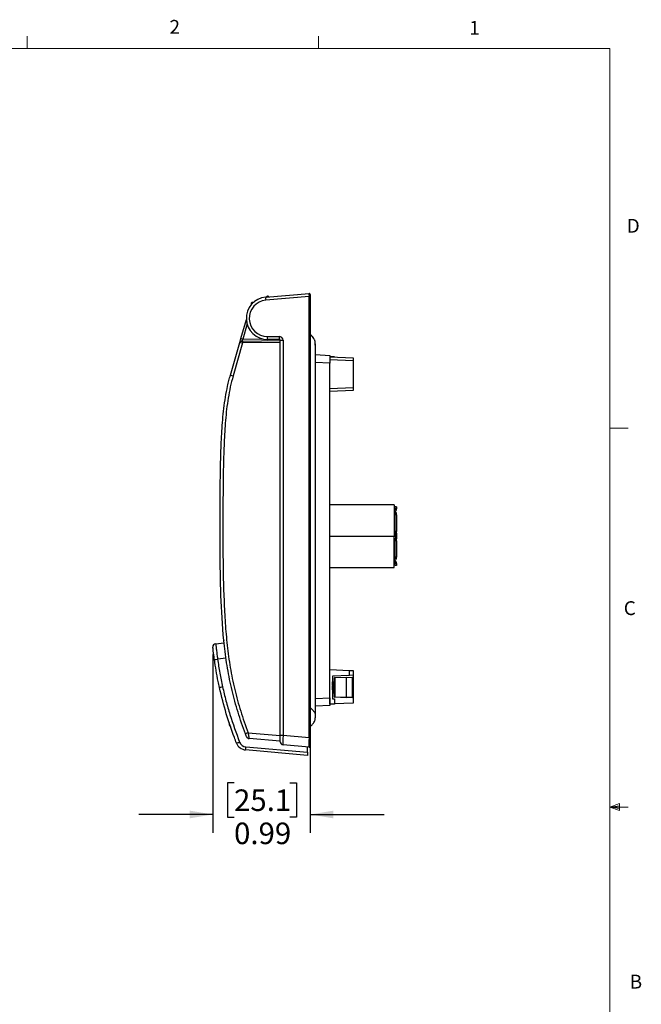
# Model space of a CAD drawing. Units: inches. Extents: x 0.4 to 16.6, y 0.2 to 10.8.
# Drawn here: x 12.4 to 16.6, y 4.2 to 10.8 of the extents above; entities that cross this region are included whole.
import ezdxf

# ---------------------------------------------------------------- set-up
doc = ezdxf.new("R2010")
doc.units = ezdxf.units.IN
doc.header["$MEASUREMENT"] = 0
doc.layers.add('FORMAT', color=7, linetype='Continuous')
doc.styles.add('SLDTEXTSTYLE0', font='TXT', dxfattribs={"width": 0.75})
doc.dimstyles.new('SLDDIMSTYLE5', dxfattribs={"dimtxt": 0.145833, "dimasz": 0.156, "dimexe": 0, "dimexo": 0.0625, "dimgap": 0.036458, "dimtad": 0, "dimtih": 1, "dimtoh": 1, "dimlfac": 1.5, "dimrnd": 1e-09, "dimdsep": 46, "dimtxsty": 'SLDTEXTSTYLE0', "dimsah": 1, "dimcen": 0.09, "dimadec": 0, "dimazin": 2, "dimtfac": 1, "dimtmove": 0, "dimatfit": 0, "dimfxl": 0, "dimfrac": 2, "dimtolj": 1, "dimtzin": 12, "dimarcsym": 0})

# ---------------------------------------------------------------- blocks, each defined once
blk = doc.blocks.new('_D_4')
at = {"layer": 'FORMAT', "color": 7}
for p, q in [((13.6939, 6.5446), (13.6939, 5.3378)), ((14.3526, 5.9331), (14.3526, 5.3378)), ((13.8371, 5.6759), (13.7928, 5.6759)), ((13.7928, 5.6759), (13.7928, 5.4441)), ((14.2141, 5.6759), (14.2585, 5.6759)), ((14.2585, 5.6759), (14.2585, 5.4441)), ((13.6939, 5.4628), (13.1939, 5.4628)), ((14.3526, 5.4628), (14.8526, 5.4628)), ((13.7928, 5.4441), (13.8371, 5.4441)), ((14.2585, 5.4441), (14.2141, 5.4441))]:
    blk.add_line(p, q, dxfattribs=at)
for points in [[(13.6939, 5.4628), (13.5379, 5.4888), (13.5379, 5.4368)], [(14.3526, 5.4628), (14.5086, 5.4368), (14.5086, 5.4888)]]:
    blk.add_solid(points, dxfattribs=at)
at = {"layer": 'FORMAT', "color": 7, "char_height": 0.14583, "attachment_point": 1, "style": 'SLDTEXTSTYLE0'}
for s, insert in [('25.1', (13.8371, 5.6321)), ('0.99', (13.8371, 5.4081))]:
    blk.add_mtext(s, dxfattribs=dict(at, insert=insert))

msp = doc.modelspace()

# ---------------------------------------------------------------- linework, layer by layer
at = {"color": 7, "linetype": 'Continuous', "lineweight": 18}
for p, q in [((12.4385, 10.6421), (12.4385, 10.7269)), ((14.4073, 10.6421), (14.4073, 10.7269)), ((0.6263, 10.6421), (16.3763, 10.6421)), ((16.3763, 0.3921), (16.3763, 10.6421)), ((16.3763, 8.0753), (16.5013, 8.0753)), ((16.3763, 5.5128), (16.4434, 5.5368)), ((16.4434, 5.5368), (16.4434, 5.4902)), ((16.3763, 5.5128), (16.4434, 5.5218)), ((16.3763, 5.5128), (16.5013, 5.5128)), ((16.3763, 5.5128), (16.4434, 5.4902)), ((16.3763, 5.5128), (16.4434, 5.5025))]:
    msp.add_line(p, q, dxfattribs=at)
at = {"color": 7, "linetype": 'Continuous', "lineweight": 25}
for p, q in [((13.9607, 8.927), (13.9732, 8.9275)), ((14.0514, 8.9615), (14.3441, 8.9871)), ((14.3441, 8.9662), (14.0514, 8.9406)), ((14.0539, 8.9617), (14.0602, 8.968)), ((14.0639, 8.9656), (14.0628, 8.9652)), ((14.065, 8.9652), (14.0639, 8.9656)), ((14.0639, 8.9626), (14.0639, 8.9656)), ((14.0676, 8.968), (14.0723, 8.9633)), ((14.3441, 5.9831), (14.3441, 8.9662)), ((14.3441, 8.9662), (14.3526, 8.9662)), ((14.3526, 8.9792), (14.3526, 8.9662)), ((14.3526, 8.9662), (14.3526, 5.9831)), ((13.8835, 8.6813), (13.9206, 8.8109)), ((13.8759, 8.6549), (13.8835, 8.6813)), ((13.8883, 8.6644), (13.8958, 8.6645)), ((13.8958, 8.6645), (14.1492, 8.6689)), ((14.0621, 8.6961), (14.1421, 8.6961)), ((14.144, 8.6751), (14.0639, 8.6751)), ((14.1492, 8.6698), (14.1684, 8.6698)), ((14.1492, 5.9985), (14.1492, 8.6698)), ((14.1684, 8.6698), (14.1684, 5.9985)), ((13.8127, 8.4345), (13.8759, 8.6549)), ((13.8949, 8.6514), (13.831, 8.4287)), ((14.1492, 8.6558), (13.8949, 8.6514)), ((14.3867, 8.5727), (14.4839, 8.5676)), ((14.4839, 8.5676), (14.4839, 8.5152)), ((14.4839, 8.5578), (14.6413, 8.5509)), ((14.5153, 8.5578), (14.4839, 8.5578)), ((14.6413, 8.53), (14.4839, 8.5368)), ((14.5153, 8.5578), (14.5153, 8.5564)), ((14.6413, 8.5509), (14.6413, 8.53)), ((14.6413, 8.53), (14.6413, 8.3495)), ((14.4839, 6.2519), (14.4839, 8.5152)), ((14.4839, 8.3426), (14.6413, 8.3495)), ((14.6413, 8.3311), (14.4839, 8.3242)), ((14.6413, 8.3495), (14.6413, 8.3311)), ((14.9196, 7.5575), (14.4839, 7.5575)), ((14.9196, 7.5575), (14.9196, 7.3458)), ((14.9269, 7.5309), (14.9269, 7.544)), ((14.9348, 7.544), (14.9269, 7.544)), ((14.9348, 7.5309), (14.9269, 7.5309)), ((14.9269, 7.5256), (14.9269, 7.5309)), ((14.9348, 7.544), (14.9348, 7.5309)), ((14.9348, 7.5256), (14.9348, 7.5309)), ((14.9269, 7.502), (14.9196, 7.502)), ((14.9269, 7.4889), (14.9269, 7.502)), ((14.9348, 7.502), (14.9269, 7.502)), ((14.9348, 7.4889), (14.9269, 7.4889)), ((14.9269, 7.3773), (14.9269, 7.4889)), ((14.9348, 7.4889), (14.9348, 7.502)), ((14.9348, 7.4889), (14.9348, 7.3773)), ((14.4839, 7.3458), (14.9196, 7.3458)), ((14.9196, 7.3642), (14.9269, 7.3642)), ((14.9196, 7.1342), (14.9196, 7.3458)), ((14.9269, 7.3275), (14.9196, 7.3275)), ((14.9348, 7.3773), (14.9269, 7.3773)), ((14.9269, 7.3642), (14.9269, 7.3773)), ((14.9269, 7.3642), (14.9348, 7.3642)), ((14.9269, 7.3143), (14.9269, 7.3275)), ((14.9348, 7.3275), (14.9269, 7.3275)), ((14.9288, 7.3642), (14.9288, 7.3275)), ((14.9291, 7.349), (14.9288, 7.349)), ((14.9291, 7.3405), (14.9288, 7.3405)), ((14.9291, 7.3405), (14.9291, 7.349)), ((14.9348, 7.3461), (14.9291, 7.3461)), ((14.9291, 7.3456), (14.9348, 7.3456)), ((14.9348, 7.3642), (14.9348, 7.3773)), ((14.9348, 7.3642), (14.9348, 7.3461)), ((14.9348, 7.3456), (14.9348, 7.3275)), ((14.9348, 7.3143), (14.9348, 7.3275)), ((14.9348, 7.3143), (14.9269, 7.3143)), ((14.9269, 7.2028), (14.9269, 7.3143)), ((14.9348, 7.3143), (14.9348, 7.2028)), ((14.9348, 7.2028), (14.9269, 7.2028)), ((14.9269, 7.1897), (14.9269, 7.2028)), ((14.9348, 7.1897), (14.9348, 7.2028)), ((14.4839, 7.1342), (14.9196, 7.1342)), ((14.9269, 7.1897), (14.9196, 7.1897)), ((14.9348, 7.1897), (14.9269, 7.1897)), ((14.9269, 7.1608), (14.9269, 7.166)), ((14.9269, 7.1477), (14.9269, 7.1608)), ((14.9348, 7.1608), (14.9269, 7.1608)), ((14.9348, 7.1477), (14.9269, 7.1477)), ((14.9348, 7.1608), (14.9348, 7.166)), ((14.9348, 7.1608), (14.9348, 7.1477)), ((13.7127, 6.6178), (13.7708, 6.6237)), ((14.484, 6.4428), (14.4839, 6.4428)), ((14.484, 6.2092), (14.484, 6.4428)), ((14.484, 6.4428), (14.6184, 6.4369)), ((14.6184, 6.4033), (14.5022, 6.3982)), ((14.5022, 6.3982), (14.5022, 6.2459)), ((14.6184, 6.4033), (14.6184, 6.4369)), ((14.6184, 6.4369), (14.6413, 6.4359)), ((14.6413, 6.4043), (14.6184, 6.4033)), ((14.6413, 6.4359), (14.6413, 6.4043)), ((14.6413, 6.4043), (14.6413, 6.3874)), ((14.5153, 6.3418), (14.5048, 6.3221)), ((14.5076, 6.3529), (14.5061, 6.3529)), ((14.5142, 6.3614), (14.5126, 6.3614)), ((14.5153, 6.3596), (14.5144, 6.3612)), ((14.5153, 6.2578), (14.5153, 6.3863)), ((14.5153, 6.3863), (14.5179, 6.3863)), ((14.5179, 6.389), (14.5941, 6.3916)), ((14.5941, 6.389), (14.5179, 6.3863)), ((14.5179, 6.3863), (14.5179, 6.2578)), ((14.5941, 6.389), (14.5941, 6.3916)), ((14.5941, 6.3916), (14.6388, 6.3901)), ((14.5941, 6.389), (14.5941, 6.2551)), ((14.6388, 6.3874), (14.5941, 6.389)), ((14.6388, 6.2567), (14.6388, 6.3874)), ((14.6388, 6.3874), (14.6413, 6.3874)), ((14.6413, 6.3874), (14.6413, 6.2567)), ((14.5048, 6.3221), (14.5153, 6.3024)), ((14.506, 6.2827), (14.5076, 6.2827)), ((14.5126, 6.2912), (14.5141, 6.2912)), ((14.5139, 6.2915), (14.5153, 6.289)), ((14.4839, 6.1994), (14.3867, 6.1944)), ((14.4839, 6.2519), (14.4839, 6.1994)), ((14.484, 6.2092), (14.4839, 6.2092)), ((14.5153, 6.2092), (14.484, 6.2092)), ((14.5022, 6.2459), (14.5153, 6.2459)), ((14.5179, 6.2578), (14.5153, 6.2578)), ((14.5153, 6.2459), (14.5153, 6.2092)), ((14.6413, 6.2161), (14.5153, 6.2106)), ((14.5179, 6.2578), (14.5941, 6.2551)), ((14.5941, 6.2525), (14.5179, 6.2552)), ((14.5941, 6.2551), (14.6388, 6.2567)), ((14.5941, 6.2525), (14.5941, 6.2551)), ((14.6388, 6.2541), (14.5941, 6.2525)), ((14.6413, 6.2567), (14.6388, 6.2567)), ((14.6413, 6.2567), (14.6413, 6.2161)), ((13.8055, 6.0681), (13.8062, 6.0817)), ((13.8055, 6.0681), (13.8104, 6.0693)), ((13.8147, 6.0565), (13.8055, 6.0681)), ((13.9321, 6.0159), (14.1492, 5.9969)), ((14.1492, 5.9985), (14.1684, 5.9985)), ((14.1492, 5.954), (14.1492, 5.9985)), ((14.1684, 5.9985), (14.3441, 5.9831)), ((14.1492, 5.9577), (13.9392, 5.976)), ((14.3441, 5.9177), (14.1684, 5.9331)), ((14.3441, 5.9831), (14.3526, 5.9831)), ((14.3526, 5.9831), (14.3526, 5.9256)), ((14.3329, 5.8625), (13.9153, 5.8991)), ((13.9179, 5.92), (14.3329, 5.8837)), ((14.3329, 5.8837), (14.3329, 5.9187)), ((14.3329, 5.8837), (14.3329, 5.8625))]:
    msp.add_line(p, q, dxfattribs=at)
at = {"color": 8, "linetype": 'Continuous', "lineweight": 25}
for p, q in [((14.0628, 8.9652), (14.0598, 8.9622)), ((14.0673, 8.9629), (14.065, 8.9652)), ((13.9594, 8.9219), (13.9594, 8.9162)), ((13.9255, 8.7807), (13.896, 8.6776)), ((13.896, 8.6776), (14.0269, 8.6799)), ((14.4839, 8.5152), (14.3867, 8.5202)), ((13.7834, 6.519), (13.726, 6.5132)), ((14.3867, 6.2468), (14.4839, 6.2519))]:
    msp.add_line(p, q, dxfattribs=at)
at = {"color": 7, "linetype": 'Continuous', "lineweight": 25}
for centre, radius, start, end in [((14.0639, 8.8186), 0.1435, 95, 270), ((14.0621, 8.8186), 0.1225, 95, 270), ((13.9884, 8.9251), 0.0278, 176.12, 183.87999), ((14.1119, 8.951), 0.0614, 170.19725, 189.80275), ((14.0639, 8.9643), 0.00525, 90, 135), ((14.0895, 8.9932), 0.0386, 220.70153, 226.39968), ((14.0639, 8.9643), 0.00525, 45, 90), ((14.0383, 8.9932), 0.0386, 313.60032, 319.29847), ((14.3447, 8.9792), 0.00787, 0, 95), ((13.9585, 8.899), 0.0229, 87.68535, 97.19562), ((13.8885, 8.6513), 0.0131, 91, 164), ((14.2646, 9.9749), 1.3486, 253.58458, 254.13746), ((13.9333, 8.6553), 0.0386, 166.19397, 185.8303), ((14.1237, 8.6909), 0.0618, 175.16619, 194.79594), ((14.2037, 8.6909), 0.0618, 175.16619, 194.79594), ((14.1421, 8.6698), 0.0262, 0, 90), ((14.144, 8.6698), 0.00525, 0, 90), ((13.8801, 8.6162), 0.1939, 249.65282, 255.34326), ((14.9191, 7.5256), 0.00787, 273.82255, 360), ((14.9191, 7.5256), 0.0157, 271.91021, 360), ((14.9191, 7.166), 0.0157, 0, 88.08979), ((14.9191, 7.166), 0.00787, 0, 86.17745), ((13.7148, 6.5969), 0.021, 95.8, 186.31902), ((13.7736, 6.64), 0.00525, 185.67747, 215.51235), ((13.5631, 7.6379), 1.1364, 277.14219, 278.23744), ((13.5967, 7.0368), 0.7288, 281.18957, 282.89671), ((14.518, 6.3863), 0.00262, 92, 180), ((14.5367, 6.3876), 0.0189, 176.0129, 183.9871), ((14.62, 6.3887), 0.0189, 356.0129, 3.9871), ((14.6387, 6.3874), 0.00262, 0, 88), ((14.518, 6.2578), 0.00262, 180, 268), ((14.5367, 6.2565), 0.0189, 176.0129, 183.9871), ((14.62, 6.2554), 0.0189, 356.0129, 3.9871), ((14.6387, 6.2567), 0.00262, 272, 0), ((13.9815, 5.8703), 0.1537, 108.73902, 115.93419), ((13.7122, 6.3584), 0.4369, 288.94457, 291.78867), ((13.9216, 5.9712), 0.0724, 201.06255, 265), ((13.9224, 5.9712), 0.0514, 201.06255, 265), ((13.941, 5.9969), 0.021, 200.78433, 265), ((14.1702, 5.954), 0.021, 180, 265), ((13.7659, 5.928), 0.1522, 349.04612, 356.98358), ((14.3447, 5.9256), 0.00787, 265, 0)]:
    msp.add_arc(centre, radius, start, end, dxfattribs=at)
for centre, major_axis, ratio, start_param, end_param in [((14.3447, 8.9661), (-0.0007, 0.021), 0.032463, 0.001777, 1.564977), ((13.8961, 8.6777), (0.0078, 0.0133), 0.006351, 1.574832, 3.145476), ((13.8967, 8.6514), (0.0208, -0.0035), 0.014872, 3.139887, 4.626806), ((14.1702, 5.9988), (0.0018, 0.0657), 0.027686, 1.576744, 3.139944), ((14.3447, 5.9835), (0.0007, 0.0658), 0.010358, 1.577595, 3.140795)]:
    msp.add_ellipse(centre, major_axis=major_axis, ratio=ratio, start_param=start_param, end_param=end_param, dxfattribs=at)
for points, knots in [([(13.9556, 8.9218), (13.9556, 8.9231), (13.9561, 8.9245), (13.958, 8.9264), (13.9593, 8.927), (13.9607, 8.927)], [0, 0, 0, 0, 0.5, 0.5, 1, 1, 1, 1]), ([(13.9607, 8.9233), (13.9606, 8.9233), (13.9605, 8.9233), (13.9604, 8.9232), (13.9603, 8.9232), (13.9601, 8.9231), (13.96, 8.9231), (13.9599, 8.923), (13.9598, 8.9229), (13.9597, 8.9228), (13.9596, 8.9227), (13.9595, 8.9225), (13.9595, 8.9224), (13.9594, 8.9222), (13.9594, 8.9221), (13.9594, 8.9219)], [0, 0, 0, 0, 0.0000093626, 0.0000093626, 0.0000093626, 0.00002630436, 0.00002630436, 0.00002630436, 0.00004327612, 0.00004327612, 0.00004327612, 0.00006028363, 0.00006028363, 0.00006028363, 0.00007730212, 0.00007730212, 0.00007730212, 0.00007730212]), ([(14.0639, 8.9656), (14.0639, 8.966), (14.0639, 8.9665), (14.0639, 8.9669), (14.0639, 8.9673), (14.0639, 8.9677), (14.0639, 8.9681), (14.0639, 8.9684), (14.0639, 8.9687), (14.0639, 8.9689), (14.0639, 8.9692), (14.0639, 8.9693), (14.0639, 8.9694), (14.0639, 8.9695), (14.0639, 8.9695), (14.0639, 8.9695), (14.0639, 8.9695), (14.0639, 8.9695), (14.0639, 8.9695)], [0, 0, 0, 0, 0.0000505215, 0.0000505215, 0.0000505215, 0.0001010521, 0.0001010521, 0.0001010521, 0.000151468, 0.000151468, 0.000151468, 0.0002018578, 0.0002018578, 0.0002018578, 0.0002161878, 0.0002161878, 0.0002161878, 0.0002347637, 0.0002347637, 0.0002347637, 0.0002347637]), ([(13.9556, 8.9107), (13.9556, 8.9111), (13.9556, 8.9148), (13.9556, 8.9184), (13.9556, 8.9218)], [0, 0, 0, 0, 0.096676, 1, 1, 1, 1]), ([(14.3863, 8.6371), (14.3863, 8.6394), (14.3863, 8.6453), (14.3862, 8.6502), (14.386, 8.6553), (14.386, 8.6566), (14.3856, 8.6593), (14.3851, 8.662), (14.3841, 8.6668), (14.3816, 8.6742), (14.3765, 8.684), (14.3662, 8.6965), (14.3577, 8.7044), (14.3526, 8.7091)], [0, 0, 0, 0, 0.086168, 0.221169, 0.326811, 0.405966, 0.423143, 0.441966, 0.490215, 0.558829, 0.655353, 0.794526, 1, 1, 1, 1]), ([(14.3526, 6.1852), (14.3562, 6.182), (14.3625, 6.1762), (14.3713, 6.1671), (14.3781, 6.1584), (14.3821, 6.1511), (14.3842, 6.1469), (14.3851, 6.1453), (14.3858, 6.1451), (14.3864, 6.1468), (14.3867, 6.1532), (14.3867, 6.1662), (14.3867, 6.1865), (14.3867, 6.2145), (14.3867, 6.2478), (14.3867, 6.3016), (14.3867, 6.3722), (14.3867, 6.4613), (14.3867, 6.5589), (14.3867, 6.6688), (14.3867, 6.7917), (14.3867, 6.9911), (14.3867, 7.262), (14.3867, 7.5374), (14.3867, 7.7451), (14.3867, 7.8867), (14.3867, 8.0232), (14.3867, 8.1506), (14.3867, 8.2654), (14.3867, 8.3527), (14.3867, 8.416), (14.3867, 8.4588), (14.3867, 8.4937), (14.3867, 8.5224), (14.3867, 8.5455), (14.3867, 8.5671), (14.3867, 8.5887), (14.3867, 8.6097), (14.3867, 8.6293), (14.3867, 8.6414), (14.3867, 8.6461), (14.3867, 8.6453), (14.3867, 8.6454), (14.3867, 8.6455)], [0, 0, 0, 0, 0.006415, 0.011329, 0.015144, 0.019596, 0.021632, 0.023759, 0.026023, 0.028474, 0.034046, 0.040618, 0.047557, 0.058456, 0.071507, 0.085005, 0.118586, 0.150663, 0.184719, 0.227847, 0.273797, 0.322225, 0.451143, 0.577072, 0.630644, 0.683639, 0.735666, 0.783458, 0.826292, 0.864176, 0.881263, 0.897111, 0.912143, 0.920343, 0.929171, 0.93808, 0.944484, 0.953574, 0.963399, 0.973562, 0.981614, 0.990377, 1, 1, 1, 1]), ([(13.9142, 6.0085), (13.8962, 6.057), (13.8793, 6.1057), (13.8489, 6.2036), (13.8353, 6.2528), (13.8116, 6.3517), (13.8016, 6.4014), (13.7847, 6.5014), (13.7779, 6.5516), (13.7611, 6.7028), (13.7547, 6.8044), (13.7462, 7.0081), (13.7443, 7.1104), (13.7424, 7.3149), (13.7425, 7.4172), (13.7432, 7.6218), (13.7439, 7.7241), (13.7474, 7.8775), (13.7489, 7.9286), (13.7534, 8.0307), (13.7563, 8.0817), (13.765, 8.1837), (13.7708, 8.2346), (13.7833, 8.3101), (13.7882, 8.3352), (13.7965, 8.3726), (13.7995, 8.385), (13.8042, 8.4036), (13.8059, 8.4098), (13.8084, 8.419), (13.8092, 8.4221), (13.8109, 8.4283), (13.8118, 8.4314), (13.8127, 8.4345)], [0, 0, 0, 0, 0.0625, 0.0625, 0.125, 0.125, 0.1875, 0.1875, 0.25, 0.25, 0.375, 0.375, 0.5, 0.5, 0.625, 0.625, 0.75, 0.75, 0.8125, 0.8125, 0.875, 0.875, 0.9375, 0.9375, 0.96875, 0.96875, 0.984375, 0.984375, 0.992188, 0.992188, 0.996094, 0.996094, 1, 1, 1, 1]), ([(13.831, 8.4287), (13.8239, 8.4039), (13.8176, 8.3791), (13.8066, 8.3293), (13.8018, 8.3043), (13.7894, 8.2291), (13.7838, 8.1788), (13.7753, 8.0777), (13.7724, 8.0271), (13.768, 7.9256), (13.7665, 7.8748), (13.7631, 7.7223), (13.7623, 7.6205), (13.7616, 7.4171), (13.7616, 7.3153), (13.7635, 7.1119), (13.7653, 7.0101), (13.7716, 6.8581), (13.7743, 6.8076), (13.7813, 6.7067), (13.7856, 6.6564), (13.7967, 6.5561), (13.8034, 6.5061), (13.8201, 6.4067), (13.8301, 6.3572), (13.8536, 6.2588), (13.8671, 6.2099), (13.8974, 6.1126), (13.9141, 6.0641), (13.9321, 6.0159)], [0, 0, 0, 0, 0.03125, 0.03125, 0.0625, 0.0625, 0.125, 0.125, 0.1875, 0.1875, 0.25, 0.25, 0.375, 0.375, 0.5, 0.5, 0.625, 0.625, 0.6875, 0.6875, 0.75, 0.75, 0.8125, 0.8125, 0.875, 0.875, 0.9375, 0.9375, 1, 1, 1, 1]), ([(13.7044, 6.5103), (13.7036, 6.5166), (13.7014, 6.5323), (13.6984, 6.5559), (13.6959, 6.5773), (13.6942, 6.5918), (13.694, 6.5936), (13.6939, 6.5946)], [0, 0, 0, 0, 0.143887, 0.358318, 0.572544, 0.786425, 1, 1, 1, 1]), ([(13.7127, 6.6178), (13.7129, 6.6166), (13.7133, 6.6143), (13.7155, 6.5963), (13.7187, 6.5699), (13.7224, 6.5405), (13.7249, 6.521), (13.726, 6.5132)], [0, 0, 0, 0, 0.214285, 0.428594, 0.642775, 0.856672, 1, 1, 1, 1]), ([(13.7042, 6.512), (13.7039, 6.5139), (13.7034, 6.5177), (13.7032, 6.519), (13.7031, 6.5197)], [0, 0, 0, 0, 0.480065, 1, 1, 1, 1]), ([(13.7381, 6.3218), (13.7352, 6.3355), (13.7217, 6.3979), (13.712, 6.461), (13.7044, 6.5103)], [0, 0, 0, 0, 0.219327, 1, 1, 1, 1]), ([(13.726, 6.5132), (13.7306, 6.4819), (13.7399, 6.4193), (13.7529, 6.3574), (13.7594, 6.3264)], [0, 0, 0, 0, 0.499624, 1, 1, 1, 1]), ([(13.7594, 6.3264), (13.7668, 6.2948), (13.7817, 6.2315), (13.818, 6.1061), (13.8518, 6.0142), (13.8744, 5.9528)], [0, 0, 0, 0, 0.249027, 0.498505, 1, 1, 1, 1]), ([(14.5063, 6.3527), (14.5054, 6.3541), (14.5041, 6.3564), (14.5027, 6.3587), (14.5022, 6.3596)], [0, 0, 0, 0, 0.615637, 1, 1, 1, 1]), ([(14.5078, 6.2831), (14.5077, 6.283), (14.5074, 6.2817), (14.5068, 6.2851), (14.506, 6.2934), (14.5051, 6.3066), (14.5044, 6.3221), (14.5036, 6.3375), (14.5028, 6.3491), (14.5024, 6.3538), (14.5022, 6.3555)], [0, 0, 0, 0, 0.020593, 0.170437, 0.315612, 0.466768, 0.614055, 0.761342, 0.912498, 1, 1, 1, 1]), ([(14.5058, 6.2835), (14.5056, 6.284), (14.5051, 6.2851), (14.5044, 6.2937), (14.5035, 6.3065), (14.5028, 6.3202), (14.5024, 6.3284), (14.5022, 6.3316)], [0, 0, 0, 0, 0.168527, 0.393691, 0.628131, 0.856572, 1, 1, 1, 1]), ([(14.5088, 6.3294), (14.5087, 6.3309), (14.5083, 6.3365), (14.5076, 6.3443), (14.5069, 6.351), (14.5064, 6.3519), (14.5062, 6.3522)], [0, 0, 0, 0, 0.119696, 0.449859, 0.766911, 1, 1, 1, 1]), ([(14.5123, 6.3612), (14.5115, 6.3598), (14.5099, 6.357), (14.5083, 6.3542), (14.5075, 6.3529)], [0, 0, 0, 0, 0.5172942, 1, 1, 1, 1]), ([(14.5102, 6.3322), (14.5102, 6.3327), (14.5099, 6.3373), (14.5092, 6.3443), (14.5085, 6.3515), (14.5079, 6.3524), (14.5076, 6.3529)], [0, 0, 0, 0, 0.044032, 0.367916, 0.678937, 1, 1, 1, 1]), ([(14.5148, 6.3407), (14.5148, 6.3413), (14.5146, 6.3449), (14.5141, 6.3517), (14.5134, 6.3591), (14.5128, 6.3625), (14.5124, 6.3609), (14.5123, 6.3606)], [0, 0, 0, 0, 0.04157, 0.248633, 0.573076, 0.907955, 1, 1, 1, 1]), ([(14.5153, 6.3555), (14.5153, 6.3558), (14.5151, 6.3584), (14.5147, 6.3607), (14.5144, 6.3612), (14.5142, 6.3614)], [0, 0, 0, 0, 0.079384, 0.581682, 1, 1, 1, 1]), ([(13.854, 5.9452), (13.8491, 5.9583), (13.8242, 6.0237), (13.7809, 6.148), (13.7528, 6.2621), (13.7381, 6.3218)], [0, 0, 0, 0, 0.106482, 0.532569, 1, 1, 1, 1]), ([(14.5022, 6.289), (14.5026, 6.2884), (14.5038, 6.2864), (14.5049, 6.2844), (14.5058, 6.2829)], [0, 0, 0, 0, 0.295899, 1, 1, 1, 1]), ([(14.5082, 6.2842), (14.5091, 6.2856), (14.5107, 6.2884), (14.5124, 6.2911), (14.5132, 6.2925)], [0, 0, 0, 0, 0.500046, 1, 1, 1, 1]), ([(14.5126, 6.2912), (14.5123, 6.2917), (14.5117, 6.2926), (14.511, 6.2998), (14.5103, 6.3069), (14.51, 6.3117), (14.5099, 6.3125)], [0, 0, 0, 0, 0.3163876, 0.6228802, 0.935397, 1, 1, 1, 1]), ([(14.5139, 6.292), (14.5137, 6.2924), (14.5133, 6.2933), (14.5126, 6.2993), (14.5121, 6.3059), (14.5118, 6.309)], [0, 0, 0, 0, 0.267522, 0.653021, 1, 1, 1, 1]), ([(14.3526, 6.0579), (14.3581, 6.0631), (14.3688, 6.073), (14.3791, 6.0871), (14.3831, 6.0967), (14.385, 6.1038), (14.3859, 6.1087), (14.3862, 6.1116), (14.3863, 6.1128), (14.3865, 6.1149), (14.3866, 6.1162), (14.3866, 6.1172), (14.3867, 6.1174), (14.3867, 6.12), (14.3867, 6.1253), (14.3867, 6.1344), (14.3867, 6.1469), (14.3867, 6.1572), (14.3867, 6.1634), (14.3867, 6.1642)], [0, 0, 0, 0, 0.043693, 0.084027, 0.132501, 0.196235, 0.277666, 0.377583, 0.489688, 0.599091, 0.808058, 0.833256, 0.855708, 0.877506, 0.905429, 0.935919, 0.966019, 0.995794, 1, 1, 1, 1]), ([(13.9214, 5.9895), (13.9214, 5.9895), (13.9212, 5.99), (13.9204, 5.9921), (13.9198, 5.9936), (13.9178, 5.9991), (13.916, 6.0038), (13.9142, 6.0085)], [0, 0, 0, 0, 0.25, 0.25, 0.5, 0.5, 1, 1, 1, 1]), ([(13.9321, 6.0159), (13.9328, 6.0107), (13.9335, 6.0056), (13.9349, 5.996), (13.9357, 5.9917), (13.9367, 5.9861), (13.937, 5.9844), (13.9376, 5.9815), (13.9378, 5.9802), (13.9386, 5.9771), (13.939, 5.9761), (13.9392, 5.976)], [0, 0, 0, 0, 0.25, 0.25, 0.5, 0.5, 0.625, 0.625, 0.75, 0.75, 1, 1, 1, 1])]:
    msp.add_open_spline(points, degree=3, knots=knots, dxfattribs=at)

# ---------------------------------------------------------------- texts
at = {"color": 7, "linetype": 'Continuous', "lineweight": 0, "char_height": 0.0937, "attachment_point": 1, "style": 'SLDTEXTSTYLE0'}
for s, insert in [('2', (13.401, 10.8362)), ('1', (15.4274, 10.8301)), ('D', (16.4913, 9.491)), ('C', (16.4712, 6.9051)), ('B', (16.5115, 4.3791))]:
    msp.add_mtext(s, dxfattribs=dict(at, insert=insert))

# ---------------------------------------------------------------- dimensions: what is measured, and where the dimension line sits
at = {"layer": 'FORMAT', "color": 7}
dim = msp.add_linear_dim(base=(13.6939, 5.4628), p1=(14.3526, 5.9831), p2=(13.6939, 6.5946), dimstyle='SLDDIMSTYLE5', dxfattribs=at)
dim.commit()
dim.dimension.update_dxf_attribs({"geometry": '_D_4', "text_midpoint": (14.0256, 5.4628), "dimtype": 160})

doc.saveas('drawing.dxf')
